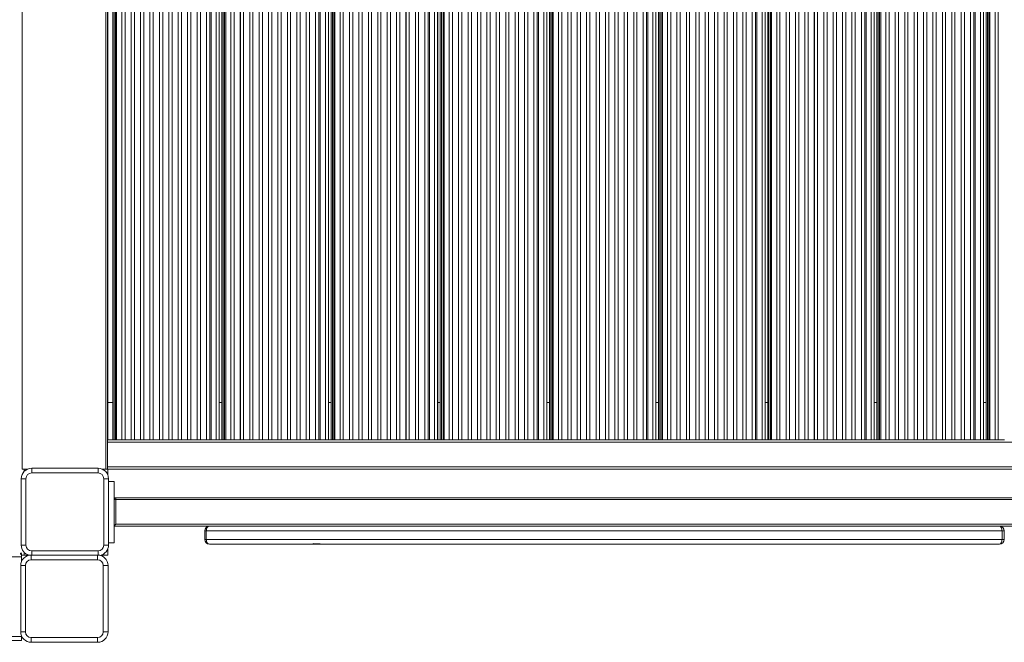
# Model space of a CAD drawing. Units: millimetres. Extents: x -12956 to 31486, y -5661 to 8434.
# Drawn here: x -8938 to -7901, y 1091 to 1747 of the extents above; entities that cross this region are included whole.
import ezdxf

# ---------------------------------------------------------------- set-up
doc = ezdxf.new("R2010")
doc.units = ezdxf.units.MM

msp = doc.modelspace()

# ---------------------------------------------------------------- linework, layer by layer
at = {"color": 7, "linetype": 'Continuous', "lineweight": 15}
for p, q in [((-8935.8, 1273.7), (-8935.8, 2203.6)), ((-8847.8, 1273.7), (-8847.8, 2203.6)), ((-8845.8, 1304.5), (-8845.8, 2172.6)), ((-8845.6, 2172.6), (-8845.6, 1304.6)), ((-8840.3, 2170.1), (-8840.3, 1304.6)), ((-8839, 1304.6), (-8839, 2170.1)), ((-8837.4, 2170.1), (-8837.4, 1304.6)), ((-8836.3, 1304.6), (-8836.3, 2170.1)), ((-8830.8, 2170.1), (-8830.8, 1304.6)), ((-8830.8, 2170.1), (-8830.8, 1304.6)), ((-8827.4, 2170.1), (-8827.4, 1304.6)), ((-8820.9, 2170.1), (-8820.9, 1304.6)), ((-8820.9, 2170.1), (-8820.9, 1304.6)), ((-8817.5, 2170.1), (-8817.5, 1304.6)), ((-8811, 2170.1), (-8811, 1304.6)), ((-8811, 2170.1), (-8811, 1304.6)), ((-8807.6, 2170.1), (-8807.6, 1304.6)), ((-8801.1, 2170.1), (-8801.1, 1304.6)), ((-8801.1, 2170.1), (-8801.1, 1304.6)), ((-8797.6, 2170.1), (-8797.6, 1304.6)), ((-8791.2, 2170.1), (-8791.2, 1304.6)), ((-8791.1, 2170.1), (-8791.1, 1304.6)), ((-8787.7, 2170.1), (-8787.7, 1304.6)), ((-8781.2, 2170.1), (-8781.2, 1304.6)), ((-8781.2, 2170.1), (-8781.2, 1304.6)), ((-8777.8, 2170.1), (-8777.8, 1304.6)), ((-8771.3, 2170.1), (-8771.3, 1304.6)), ((-8771.3, 2170.1), (-8771.3, 1304.6)), ((-8767.9, 2170.1), (-8767.9, 1304.6)), ((-8761.4, 2170.1), (-8761.4, 1304.6)), ((-8761.4, 2170.1), (-8761.4, 1304.6)), ((-8758, 2170.1), (-8758, 1304.6)), ((-8751.5, 2170.1), (-8751.5, 1304.6)), ((-8751.5, 2170.1), (-8751.5, 1304.6)), ((-8748, 2170.1), (-8748, 1304.6)), ((-8741.6, 2170.1), (-8741.6, 1304.6)), ((-8741.5, 2170.1), (-8741.5, 1304.6)), ((-8738.1, 2170.1), (-8738.1, 1304.6)), ((-8736.7, 2170.1), (-8736.7, 1304.6)), ((-8731.2, 2170.1), (-8731.2, 1304.6)), ((-8728, 1304.6), (-8728, 2170.1)), ((-8728, 2170.1), (-8728, 1304.6)), ((-8725.3, 2170.1), (-8725.3, 1304.6)), ((-8725.3, 2170.1), (-8725.3, 1304.6)), ((-8723.9, 1304.6), (-8723.9, 2170.1)), ((-8722.4, 2170.1), (-8722.4, 1304.6)), ((-8721.2, 1304.6), (-8721.2, 2170.1)), ((-8715.8, 2170.1), (-8715.8, 1304.6)), ((-8715.8, 2170.1), (-8715.8, 1304.6)), ((-8712.3, 2170.1), (-8712.3, 1304.6)), ((-8705.9, 2170.1), (-8705.9, 1304.6)), ((-8705.8, 2170.1), (-8705.8, 1304.6)), ((-8702.4, 2170.1), (-8702.4, 1304.6)), ((-8695.9, 2170.1), (-8695.9, 1304.6)), ((-8695.9, 2170.1), (-8695.9, 1304.6)), ((-8692.5, 2170.1), (-8692.5, 1304.6)), ((-8686, 2170.1), (-8686, 1304.6)), ((-8686, 2170.1), (-8686, 1304.6)), ((-8682.6, 2170.1), (-8682.6, 1304.6)), ((-8676.1, 2170.1), (-8676.1, 1304.6)), ((-8676.1, 2170.1), (-8676.1, 1304.6)), ((-8672.6, 2170.1), (-8672.6, 1304.6)), ((-8666.2, 2170.1), (-8666.2, 1304.6)), ((-8666.2, 2170.1), (-8666.2, 1304.6)), ((-8662.7, 2170.1), (-8662.7, 1304.6)), ((-8656.3, 2170.1), (-8656.3, 1304.6)), ((-8656.2, 2170.1), (-8656.2, 1304.6)), ((-8652.8, 2170.1), (-8652.8, 1304.6)), ((-8646.3, 2170.1), (-8646.3, 1304.6)), ((-8646.3, 2170.1), (-8646.3, 1304.6)), ((-8642.9, 2170.1), (-8642.9, 1304.6)), ((-8636.4, 2170.1), (-8636.4, 1304.6)), ((-8636.4, 2170.1), (-8636.4, 1304.6)), ((-8633, 2170.1), (-8633, 1304.6)), ((-8626.5, 2170.1), (-8626.5, 1304.6)), ((-8626.5, 2170.1), (-8626.5, 1304.6)), ((-8623, 2170.1), (-8623, 1304.6)), ((-8621.6, 2170.1), (-8621.6, 1304.6)), ((-8616.1, 2170.1), (-8616.1, 1304.6)), ((-8612.9, 1304.6), (-8612.9, 2170.1)), ((-8612.9, 1304.6), (-8612.9, 2170.1)), ((-8612.9, 2170.1), (-8612.9, 1304.6)), ((-8610.2, 2170.1), (-8610.2, 1304.6)), ((-8610.2, 2170.1), (-8610.2, 1304.6)), ((-8610.2, 2170.1), (-8610.2, 1304.6)), ((-8608.8, 1304.6), (-8608.8, 2170.1)), ((-8607.3, 2170.1), (-8607.3, 1304.6)), ((-8606.1, 1304.6), (-8606.1, 2170.1)), ((-8600.7, 2170.1), (-8600.7, 1304.6)), ((-8600.7, 2170.1), (-8600.7, 1304.6)), ((-8597.3, 2170.1), (-8597.3, 1304.6)), ((-8590.8, 2170.1), (-8590.8, 1304.6)), ((-8590.8, 2170.1), (-8590.8, 1304.6)), ((-8587.3, 2170.1), (-8587.3, 1304.6)), ((-8580.9, 2170.1), (-8580.9, 1304.6)), ((-8580.8, 2170.1), (-8580.8, 1304.6)), ((-8577.4, 2170.1), (-8577.4, 1304.6)), ((-8570.9, 2170.1), (-8570.9, 1304.6)), ((-8570.9, 2170.1), (-8570.9, 1304.6)), ((-8567.5, 2170.1), (-8567.5, 1304.6)), ((-8561, 2170.1), (-8561, 1304.6)), ((-8561, 2170.1), (-8561, 1304.6)), ((-8557.6, 2170.1), (-8557.6, 1304.6)), ((-8551.1, 2170.1), (-8551.1, 1304.6)), ((-8551.1, 2170.1), (-8551.1, 1304.6)), ((-8547.7, 2170.1), (-8547.7, 1304.6)), ((-8541.2, 2170.1), (-8541.2, 1304.6)), ((-8541.2, 2170.1), (-8541.2, 1304.6)), ((-8537.7, 2170.1), (-8537.7, 1304.6)), ((-8531.3, 2170.1), (-8531.3, 1304.6)), ((-8531.2, 2170.1), (-8531.2, 1304.6)), ((-8527.8, 2170.1), (-8527.8, 1304.6)), ((-8521.3, 2170.1), (-8521.3, 1304.6)), ((-8521.3, 2170.1), (-8521.3, 1304.6)), ((-8517.9, 2170.1), (-8517.9, 1304.6)), ((-8511.4, 2170.1), (-8511.4, 1304.6)), ((-8511.4, 2170.1), (-8511.4, 1304.6)), ((-8508, 2170.1), (-8508, 1304.6)), ((-8506.5, 2170.1), (-8506.5, 1304.6)), ((-8501, 2170.1), (-8501, 1304.6)), ((-8497.9, 2170.1), (-8497.9, 1304.6)), ((-8497.8, 1304.6), (-8497.8, 2170.1)), ((-8497.8, 1304.6), (-8497.8, 2170.1)), ((-8497.8, 1304.6), (-8497.8, 2170.1)), ((-8495.1, 2170.1), (-8495.1, 1304.6)), ((-8495.1, 2170.1), (-8495.1, 1304.6)), ((-8495.1, 2170.1), (-8495.1, 1304.6)), ((-8495.1, 2170.1), (-8495.1, 1304.6)), ((-8493.8, 1304.6), (-8493.8, 2170.1)), ((-8492.2, 2170.1), (-8492.2, 1304.6)), ((-8491.1, 1304.6), (-8491.1, 2170.1)), ((-8485.6, 2170.1), (-8485.6, 1304.6)), ((-8485.6, 2170.1), (-8485.6, 1304.6)), ((-8482.2, 2170.1), (-8482.2, 1304.6)), ((-8475.7, 2170.1), (-8475.7, 1304.6)), ((-8475.7, 2170.1), (-8475.7, 1304.6)), ((-8472.3, 2170.1), (-8472.3, 1304.6)), ((-8465.8, 2170.1), (-8465.8, 1304.6)), ((-8465.8, 2170.1), (-8465.8, 1304.6)), ((-8462.3, 2170.1), (-8462.3, 1304.6)), ((-8455.9, 2170.1), (-8455.9, 1304.6)), ((-8455.9, 2170.1), (-8455.9, 1304.6)), ((-8452.4, 2170.1), (-8452.4, 1304.6)), ((-8446, 2170.1), (-8446, 1304.6)), ((-8445.9, 2170.1), (-8445.9, 1304.6)), ((-8442.5, 2170.1), (-8442.5, 1304.6)), ((-8436, 2170.1), (-8436, 1304.6)), ((-8436, 2170.1), (-8436, 1304.6)), ((-8432.6, 2170.1), (-8432.6, 1304.6)), ((-8426.1, 2170.1), (-8426.1, 1304.6)), ((-8426.1, 2170.1), (-8426.1, 1304.6)), ((-8422.7, 2170.1), (-8422.7, 1304.6)), ((-8416.2, 2170.1), (-8416.2, 1304.6)), ((-8416.2, 2170.1), (-8416.2, 1304.6)), ((-8412.8, 2170.1), (-8412.8, 1304.6)), ((-8406.3, 2170.1), (-8406.3, 1304.6)), ((-8406.3, 2170.1), (-8406.3, 1304.6)), ((-8402.8, 2170.1), (-8402.8, 1304.6)), ((-8396.4, 2170.1), (-8396.4, 1304.6)), ((-8396.3, 2170.1), (-8396.3, 1304.6)), ((-8392.9, 2170.1), (-8392.9, 1304.6)), ((-8391.5, 2170.1), (-8391.5, 1304.6)), ((-8386, 2170.1), (-8386, 1304.6)), ((-8382.8, 1304.6), (-8382.8, 2170.1)), ((-8382.8, 1304.6), (-8382.8, 2170.1)), ((-8382.8, 1304.6), (-8382.8, 2170.1)), ((-8382.8, 1304.6), (-8382.8, 2170.1)), ((-8382.8, 2170.1), (-8382.8, 1304.6)), ((-8380.1, 2170.1), (-8380.1, 1304.6)), ((-8380.1, 2170.1), (-8380.1, 1304.6)), ((-8380.1, 2170.1), (-8380.1, 1304.6)), ((-8380.1, 2170.1), (-8380.1, 1304.6)), ((-8380.1, 2170.1), (-8380.1, 1304.6)), ((-8378.7, 1304.6), (-8378.7, 2170.1)), ((-8377.2, 2170.1), (-8377.2, 1304.6)), ((-8376, 1304.6), (-8376, 2170.1)), ((-8370.6, 2170.1), (-8370.6, 1304.6)), ((-8370.6, 2170.1), (-8370.6, 1304.6)), ((-8367.1, 2170.1), (-8367.1, 1304.6)), ((-8360.6, 2170.1), (-8360.6, 1304.6)), ((-8360.6, 2170.1), (-8360.6, 1304.6)), ((-8357.2, 2170.1), (-8357.2, 1304.6)), ((-8350.7, 2170.1), (-8350.7, 1304.6)), ((-8350.7, 2170.1), (-8350.7, 1304.6)), ((-8347.3, 2170.1), (-8347.3, 1304.6)), ((-8340.8, 2170.1), (-8340.8, 1304.6)), ((-8340.8, 2170.1), (-8340.8, 1304.6)), ((-8337.4, 2170.1), (-8337.4, 1304.6)), ((-8330.9, 2170.1), (-8330.9, 1304.6)), ((-8330.9, 2170.1), (-8330.9, 1304.6)), ((-8327.4, 2170.1), (-8327.4, 1304.6)), ((-8321, 2170.1), (-8321, 1304.6)), ((-8321, 2170.1), (-8321, 1304.6)), ((-8317.5, 2170.1), (-8317.5, 1304.6)), ((-8311, 2170.1), (-8311, 1304.6)), ((-8311, 2170.1), (-8311, 1304.6)), ((-8307.6, 2170.1), (-8307.6, 1304.6)), ((-8301.1, 2170.1), (-8301.1, 1304.6)), ((-8301.1, 2170.1), (-8301.1, 1304.6)), ((-8297.7, 2170.1), (-8297.7, 1304.6)), ((-8291.2, 2170.1), (-8291.2, 1304.6)), ((-8291.2, 2170.1), (-8291.2, 1304.6)), ((-8287.8, 2170.1), (-8287.8, 1304.6)), ((-8281.3, 2170.1), (-8281.3, 1304.6)), ((-8281.3, 2170.1), (-8281.3, 1304.6)), ((-8277.8, 2170.1), (-8277.8, 1304.6)), ((-8276.4, 2170.1), (-8276.4, 1304.6)), ((-8270.9, 2170.1), (-8270.9, 1304.6)), ((-8267.7, 1304.6), (-8267.7, 2170.1)), ((-8267.7, 1304.6), (-8267.7, 2170.1)), ((-8267.7, 1304.6), (-8267.7, 2170.1)), ((-8267.7, 1304.6), (-8267.7, 2170.1)), ((-8267.7, 1304.6), (-8267.7, 2170.1)), ((-8267.7, 2170.1), (-8267.7, 1304.6)), ((-8265, 2170.1), (-8265, 1304.6)), ((-8265, 2170.1), (-8265, 1304.6)), ((-8265, 2170.1), (-8265, 1304.6)), ((-8265, 2170.1), (-8265, 1304.6)), ((-8265, 2170.1), (-8265, 1304.6)), ((-8265, 2170.1), (-8265, 1304.6)), ((-8263.6, 1304.6), (-8263.6, 2170.1)), ((-8262.1, 2170.1), (-8262.1, 1304.6)), ((-8260.9, 1304.6), (-8260.9, 2170.1)), ((-8255.5, 2170.1), (-8255.5, 1304.6)), ((-8255.5, 2170.1), (-8255.5, 1304.6)), ((-8252.1, 2170.1), (-8252.1, 1304.6)), ((-8245.6, 2170.1), (-8245.6, 1304.6)), ((-8245.6, 2170.1), (-8245.6, 1304.6)), ((-8242.1, 2170.1), (-8242.1, 1304.6)), ((-8235.7, 2170.1), (-8235.7, 1304.6)), ((-8235.6, 2170.1), (-8235.6, 1304.6)), ((-8232.2, 2170.1), (-8232.2, 1304.6)), ((-8225.7, 2170.1), (-8225.7, 1304.6)), ((-8225.7, 2170.1), (-8225.7, 1304.6)), ((-8222.3, 2170.1), (-8222.3, 1304.6)), ((-8215.8, 2170.1), (-8215.8, 1304.6)), ((-8215.8, 2170.1), (-8215.8, 1304.6)), ((-8212.4, 2170.1), (-8212.4, 1304.6)), ((-8205.9, 2170.1), (-8205.9, 1304.6)), ((-8205.9, 2170.1), (-8205.9, 1304.6)), ((-8202.5, 2170.1), (-8202.5, 1304.6)), ((-8196, 2170.1), (-8196, 1304.6)), ((-8196, 2170.1), (-8196, 1304.6)), ((-8192.5, 2170.1), (-8192.5, 1304.6)), ((-8186.1, 2170.1), (-8186.1, 1304.6)), ((-8186, 2170.1), (-8186, 1304.6)), ((-8182.6, 2170.1), (-8182.6, 1304.6)), ((-8176.1, 2170.1), (-8176.1, 1304.6)), ((-8176.1, 2170.1), (-8176.1, 1304.6)), ((-8172.7, 2170.1), (-8172.7, 1304.6)), ((-8166.2, 2170.1), (-8166.2, 1304.6)), ((-8166.2, 2170.1), (-8166.2, 1304.6)), ((-8162.8, 2170.1), (-8162.8, 1304.6)), ((-8161.3, 2170.1), (-8161.3, 1304.6)), ((-8155.8, 2170.1), (-8155.8, 1304.6)), ((-8152.7, 2170.1), (-8152.7, 1304.6)), ((-8152.6, 1304.6), (-8152.6, 2170.1)), ((-8152.6, 1304.6), (-8152.6, 2170.1)), ((-8152.6, 1304.6), (-8152.6, 2170.1)), ((-8152.6, 1304.6), (-8152.6, 2170.1)), ((-8152.6, 1304.6), (-8152.6, 2170.1)), ((-8152.6, 1304.6), (-8152.6, 2170.1)), ((-8149.9, 2170.1), (-8149.9, 1304.6)), ((-8149.9, 2170.1), (-8149.9, 1304.6)), ((-8149.9, 2170.1), (-8149.9, 1304.6)), ((-8149.9, 2170.1), (-8149.9, 1304.6)), ((-8149.9, 2170.1), (-8149.9, 1304.6)), ((-8149.9, 2170.1), (-8149.9, 1304.6)), ((-8149.9, 2170.1), (-8149.9, 1304.6)), ((-8148.6, 1304.6), (-8148.6, 2170.1)), ((-8147, 2170.1), (-8147, 1304.6)), ((-8145.9, 1304.6), (-8145.9, 2170.1)), ((-8140.4, 2170.1), (-8140.4, 1304.6)), ((-8140.4, 2170.1), (-8140.4, 1304.6)), ((-8137, 2170.1), (-8137, 1304.6)), ((-8130.5, 2170.1), (-8130.5, 1304.6)), ((-8130.5, 2170.1), (-8130.5, 1304.6)), ((-8127.1, 2170.1), (-8127.1, 1304.6)), ((-8120.6, 2170.1), (-8120.6, 1304.6)), ((-8120.6, 2170.1), (-8120.6, 1304.6)), ((-8117.1, 2170.1), (-8117.1, 1304.6)), ((-8110.7, 2170.1), (-8110.7, 1304.6)), ((-8110.7, 2170.1), (-8110.7, 1304.6)), ((-8107.2, 2170.1), (-8107.2, 1304.6)), ((-8100.8, 2170.1), (-8100.8, 1304.6)), ((-8100.7, 2170.1), (-8100.7, 1304.6)), ((-8097.3, 2170.1), (-8097.3, 1304.6)), ((-8090.8, 2170.1), (-8090.8, 1304.6)), ((-8090.8, 2170.1), (-8090.8, 1304.6)), ((-8087.4, 2170.1), (-8087.4, 1304.6)), ((-8080.9, 2170.1), (-8080.9, 1304.6)), ((-8080.9, 2170.1), (-8080.9, 1304.6)), ((-8077.5, 2170.1), (-8077.5, 1304.6)), ((-8071, 2170.1), (-8071, 1304.6)), ((-8071, 2170.1), (-8071, 1304.6)), ((-8067.5, 2170.1), (-8067.5, 1304.6)), ((-8061.1, 2170.1), (-8061.1, 1304.6)), ((-8061.1, 2170.1), (-8061.1, 1304.6)), ((-8057.6, 2170.1), (-8057.6, 1304.6)), ((-8051.2, 2170.1), (-8051.2, 1304.6)), ((-8051.1, 2170.1), (-8051.1, 1304.6)), ((-8047.7, 2170.1), (-8047.7, 1304.6)), ((-8046.3, 2170.1), (-8046.3, 1304.6)), ((-8040.8, 2170.1), (-8040.8, 1304.6)), ((-8037.6, 1304.6), (-8037.6, 2170.1)), ((-8037.6, 1304.6), (-8037.6, 2170.1)), ((-8037.6, 1304.6), (-8037.6, 2170.1)), ((-8037.6, 1304.6), (-8037.6, 2170.1)), ((-8037.6, 1304.6), (-8037.6, 2170.1)), ((-8037.6, 1304.6), (-8037.6, 2170.1)), ((-8037.6, 1304.6), (-8037.6, 2170.1)), ((-8037.6, 2170.1), (-8037.6, 1304.6)), ((-8034.9, 2170.1), (-8034.9, 1304.6)), ((-8034.9, 2170.1), (-8034.9, 1304.6)), ((-8034.9, 2170.1), (-8034.9, 1304.6)), ((-8034.9, 2170.1), (-8034.9, 1304.6)), ((-8034.9, 2170.1), (-8034.9, 1304.6)), ((-8034.9, 2170.1), (-8034.9, 1304.6)), ((-8034.9, 2170.1), (-8034.9, 1304.6)), ((-8034.9, 2170.1), (-8034.9, 1304.6)), ((-8033.5, 1304.6), (-8033.5, 2170.1)), ((-8032, 2170.1), (-8032, 1304.6)), ((-8030.8, 1304.6), (-8030.8, 2170.1)), ((-8025.4, 2170.1), (-8025.4, 1304.6)), ((-8025.3, 2170.1), (-8025.3, 1304.6)), ((-8021.9, 2170.1), (-8021.9, 1304.6)), ((-8015.4, 2170.1), (-8015.4, 1304.6)), ((-8015.4, 2170.1), (-8015.4, 1304.6)), ((-8012, 2170.1), (-8012, 1304.6)), ((-8005.5, 2170.1), (-8005.5, 1304.6)), ((-8005.5, 2170.1), (-8005.5, 1304.6)), ((-8002.1, 2170.1), (-8002.1, 1304.6)), ((-7995.6, 2170.1), (-7995.6, 1304.6)), ((-7995.6, 2170.1), (-7995.6, 1304.6)), ((-7992.2, 2170.1), (-7992.2, 1304.6)), ((-7985.7, 2170.1), (-7985.7, 1304.6)), ((-7985.7, 2170.1), (-7985.7, 1304.6)), ((-7982.2, 2170.1), (-7982.2, 1304.6)), ((-7975.8, 2170.1), (-7975.8, 1304.6)), ((-7975.7, 2170.1), (-7975.7, 1304.6)), ((-7972.3, 2170.1), (-7972.3, 1304.6)), ((-7965.8, 2170.1), (-7965.8, 1304.6)), ((-7965.8, 2170.1), (-7965.8, 1304.6)), ((-7962.4, 2170.1), (-7962.4, 1304.6)), ((-7955.9, 2170.1), (-7955.9, 1304.6)), ((-7955.9, 2170.1), (-7955.9, 1304.6)), ((-7952.5, 2170.1), (-7952.5, 1304.6)), ((-7946, 2170.1), (-7946, 1304.6)), ((-7946, 2170.1), (-7946, 1304.6)), ((-7942.6, 2170.1), (-7942.6, 1304.6)), ((-7936.1, 2170.1), (-7936.1, 1304.6)), ((-7936.1, 2170.1), (-7936.1, 1304.6)), ((-7932.6, 2170.1), (-7932.6, 1304.6)), ((-7931.2, 2170.1), (-7931.2, 1304.6)), ((-7925.7, 2170.1), (-7925.7, 1304.6)), ((-7922.5, 1304.6), (-7922.5, 2170.1)), ((-7922.5, 1304.6), (-7922.5, 2170.1)), ((-7922.5, 1304.6), (-7922.5, 2170.1)), ((-7922.5, 1304.6), (-7922.5, 2170.1)), ((-7922.5, 1304.6), (-7922.5, 2170.1)), ((-7922.5, 1304.6), (-7922.5, 2170.1)), ((-7922.5, 1304.6), (-7922.5, 2170.1)), ((-7922.5, 1304.6), (-7922.5, 2170.1)), ((-7922.5, 2170.1), (-7922.5, 1304.6)), ((-7919.8, 2170.1), (-7919.8, 1304.6)), ((-7919.8, 2170.1), (-7919.8, 1304.6)), ((-7919.8, 2170.1), (-7919.8, 1304.6)), ((-7919.8, 2170.1), (-7919.8, 1304.6)), ((-7919.8, 2170.1), (-7919.8, 1304.6)), ((-7919.8, 2170.1), (-7919.8, 1304.6)), ((-7919.8, 2170.1), (-7919.8, 1304.6)), ((-7919.8, 2170.1), (-7919.8, 1304.6)), ((-7919.8, 2170.1), (-7919.8, 1304.6)), ((-7918.4, 1304.6), (-7918.4, 2170.1)), ((-7916.9, 2170.1), (-7916.9, 1304.6)), ((-7915.7, 1304.6), (-7915.7, 2170.1)), ((-7910.3, 2170.1), (-7910.3, 1304.6)), ((-7910.3, 2170.1), (-7910.3, 1304.6)), ((-7906.9, 2170.1), (-7906.9, 1304.6)), ((-8845.6, 1344.1), (-8840.3, 1344.1)), ((-8728, 1344.1), (-8725.3, 1344.1)), ((-8612.9, 1344.1), (-8610.2, 1344.1)), ((-8497.8, 1344.1), (-8495.1, 1344.1)), ((-8382.8, 1344.1), (-8380.1, 1344.1)), ((-8267.7, 1344.1), (-8265, 1344.1)), ((-8152.6, 1344.1), (-8149.9, 1344.1)), ((-8037.6, 1344.1), (-8034.9, 1344.1)), ((-7922.5, 1344.1), (-7919.8, 1344.1)), ((-8845.8, 1304.6), (-8839.9, 1304.6)), ((-8845.8, 1304.5), (-8845.8, 1302.1)), ((-8845.8, 1302.1), (-8845.8, 1276.1)), ((-8839, 1304.6), (-8839.9, 1304.6)), ((-8837.4, 1304.6), (-8839, 1304.6)), ((-8836.3, 1304.6), (-8837.4, 1304.6)), ((-8830.8, 1304.6), (-8836.3, 1304.6)), ((-8827.4, 1304.6), (-8830.8, 1304.6)), ((-8830.8, 1304.6), (-8830.8, 1304.6)), ((-8820.9, 1304.6), (-8827.4, 1304.6)), ((-8817.5, 1304.6), (-8820.9, 1304.6)), ((-8820.9, 1304.6), (-8820.9, 1304.6)), ((-8811, 1304.6), (-8817.5, 1304.6)), ((-8807.6, 1304.6), (-8811, 1304.6)), ((-8811, 1304.6), (-8811, 1304.6)), ((-8801.1, 1304.6), (-8807.6, 1304.6)), ((-8797.6, 1304.6), (-8801.1, 1304.6)), ((-8801.1, 1304.6), (-8801.1, 1304.6)), ((-8791.2, 1304.6), (-8797.6, 1304.6)), ((-8791.1, 1304.6), (-8791.2, 1304.6)), ((-8787.7, 1304.6), (-8791.1, 1304.6)), ((-8781.2, 1304.6), (-8787.7, 1304.6)), ((-8777.8, 1304.6), (-8781.2, 1304.6)), ((-8781.2, 1304.6), (-8781.2, 1304.6)), ((-8771.3, 1304.6), (-8777.8, 1304.6)), ((-8767.9, 1304.6), (-8771.3, 1304.6)), ((-8771.3, 1304.6), (-8771.3, 1304.6)), ((-8761.4, 1304.6), (-8767.9, 1304.6)), ((-8758, 1304.6), (-8761.4, 1304.6)), ((-8761.4, 1304.6), (-8761.4, 1304.6)), ((-8751.5, 1304.6), (-8758, 1304.6)), ((-8748, 1304.6), (-8751.5, 1304.6)), ((-8751.5, 1304.6), (-8751.5, 1304.6)), ((-8741.6, 1304.6), (-8748, 1304.6)), ((-8741.5, 1304.6), (-8741.6, 1304.6)), ((-8738.1, 1304.6), (-8741.5, 1304.6)), ((-8736.7, 1304.6), (-8738.1, 1304.6)), ((-8732.2, 1304.6), (-8736.7, 1304.6)), ((-8732.2, 1304.6), (-8724.9, 1304.6)), ((-8723.9, 1304.6), (-8724.9, 1304.6)), ((-8722.4, 1304.6), (-8723.9, 1304.6)), ((-8721.2, 1304.6), (-8722.4, 1304.6)), ((-8715.8, 1304.6), (-8721.2, 1304.6)), ((-8712.3, 1304.6), (-8715.8, 1304.6)), ((-8715.8, 1304.6), (-8715.8, 1304.6)), ((-8705.9, 1304.6), (-8712.3, 1304.6)), ((-8705.8, 1304.6), (-8705.9, 1304.6)), ((-8702.4, 1304.6), (-8705.8, 1304.6)), ((-8695.9, 1304.6), (-8702.4, 1304.6)), ((-8692.5, 1304.6), (-8695.9, 1304.6)), ((-8695.9, 1304.6), (-8695.9, 1304.6)), ((-8686, 1304.6), (-8692.5, 1304.6)), ((-8682.6, 1304.6), (-8686, 1304.6)), ((-8686, 1304.6), (-8686, 1304.6)), ((-8676.1, 1304.6), (-8682.6, 1304.6)), ((-8672.6, 1304.6), (-8676.1, 1304.6)), ((-8676.1, 1304.6), (-8676.1, 1304.6)), ((-8666.2, 1304.6), (-8672.6, 1304.6)), ((-8662.7, 1304.6), (-8666.2, 1304.6)), ((-8666.2, 1304.6), (-8666.2, 1304.6)), ((-8656.3, 1304.6), (-8662.7, 1304.6)), ((-8656.2, 1304.6), (-8656.3, 1304.6)), ((-8652.8, 1304.6), (-8656.2, 1304.6)), ((-8646.3, 1304.6), (-8652.8, 1304.6)), ((-8642.9, 1304.6), (-8646.3, 1304.6)), ((-8646.3, 1304.6), (-8646.3, 1304.6)), ((-8636.4, 1304.6), (-8642.9, 1304.6)), ((-8633, 1304.6), (-8636.4, 1304.6)), ((-8636.4, 1304.6), (-8636.4, 1304.6)), ((-8626.5, 1304.6), (-8633, 1304.6)), ((-8623, 1304.6), (-8626.5, 1304.6)), ((-8626.5, 1304.6), (-8626.5, 1304.6)), ((-8621.6, 1304.6), (-8623, 1304.6)), ((-8617.1, 1304.6), (-8621.6, 1304.6)), ((-8617.1, 1304.6), (-8609.8, 1304.6)), ((-8608.8, 1304.6), (-8609.8, 1304.6)), ((-8607.3, 1304.6), (-8608.8, 1304.6)), ((-8606.1, 1304.6), (-8607.3, 1304.6)), ((-8600.7, 1304.6), (-8606.1, 1304.6)), ((-8597.3, 1304.6), (-8600.7, 1304.6)), ((-8600.7, 1304.6), (-8600.7, 1304.6)), ((-8590.8, 1304.6), (-8597.3, 1304.6)), ((-8587.3, 1304.6), (-8590.8, 1304.6)), ((-8590.8, 1304.6), (-8590.8, 1304.6)), ((-8580.9, 1304.6), (-8587.3, 1304.6)), ((-8580.8, 1304.6), (-8580.9, 1304.6)), ((-8577.4, 1304.6), (-8580.8, 1304.6)), ((-8570.9, 1304.6), (-8577.4, 1304.6)), ((-8567.5, 1304.6), (-8570.9, 1304.6)), ((-8570.9, 1304.6), (-8570.9, 1304.6)), ((-8561, 1304.6), (-8567.5, 1304.6)), ((-8557.6, 1304.6), (-8561, 1304.6)), ((-8561, 1304.6), (-8561, 1304.6)), ((-8551.1, 1304.6), (-8557.6, 1304.6)), ((-8547.7, 1304.6), (-8551.1, 1304.6)), ((-8551.1, 1304.6), (-8551.1, 1304.6)), ((-8541.2, 1304.6), (-8547.7, 1304.6)), ((-8537.7, 1304.6), (-8541.2, 1304.6)), ((-8541.2, 1304.6), (-8541.2, 1304.6)), ((-8531.3, 1304.6), (-8537.7, 1304.6)), ((-8531.2, 1304.6), (-8531.3, 1304.6)), ((-8527.8, 1304.6), (-8531.2, 1304.6)), ((-8521.3, 1304.6), (-8527.8, 1304.6)), ((-8517.9, 1304.6), (-8521.3, 1304.6)), ((-8521.3, 1304.6), (-8521.3, 1304.6)), ((-8511.4, 1304.6), (-8517.9, 1304.6)), ((-8508, 1304.6), (-8511.4, 1304.6)), ((-8511.4, 1304.6), (-8511.4, 1304.6)), ((-8506.5, 1304.6), (-8508, 1304.6)), ((-8502, 1304.6), (-8506.5, 1304.6)), ((-8502, 1304.6), (-8494.7, 1304.6)), ((-8493.8, 1304.6), (-8494.7, 1304.6)), ((-8492.2, 1304.6), (-8493.8, 1304.6)), ((-8491.1, 1304.6), (-8492.2, 1304.6)), ((-8485.6, 1304.6), (-8491.1, 1304.6)), ((-8482.2, 1304.6), (-8485.6, 1304.6)), ((-8485.6, 1304.6), (-8485.6, 1304.6)), ((-8475.7, 1304.6), (-8482.2, 1304.6)), ((-8472.3, 1304.6), (-8475.7, 1304.6)), ((-8475.7, 1304.6), (-8475.7, 1304.6)), ((-8465.8, 1304.6), (-8472.3, 1304.6)), ((-8462.3, 1304.6), (-8465.8, 1304.6)), ((-8465.8, 1304.6), (-8465.8, 1304.6)), ((-8455.9, 1304.6), (-8462.3, 1304.6)), ((-8452.4, 1304.6), (-8455.9, 1304.6)), ((-8455.9, 1304.6), (-8455.9, 1304.6)), ((-8446, 1304.6), (-8452.4, 1304.6)), ((-8445.9, 1304.6), (-8446, 1304.6)), ((-8442.5, 1304.6), (-8445.9, 1304.6)), ((-8436, 1304.6), (-8442.5, 1304.6)), ((-8432.6, 1304.6), (-8436, 1304.6)), ((-8436, 1304.6), (-8436, 1304.6)), ((-8426.1, 1304.6), (-8432.6, 1304.6)), ((-8422.7, 1304.6), (-8426.1, 1304.6)), ((-8426.1, 1304.6), (-8426.1, 1304.6)), ((-8416.2, 1304.6), (-8422.7, 1304.6)), ((-8412.8, 1304.6), (-8416.2, 1304.6)), ((-8416.2, 1304.6), (-8416.2, 1304.6)), ((-8406.3, 1304.6), (-8412.8, 1304.6)), ((-8402.8, 1304.6), (-8406.3, 1304.6)), ((-8406.3, 1304.6), (-8406.3, 1304.6)), ((-8396.4, 1304.6), (-8402.8, 1304.6)), ((-8396.3, 1304.6), (-8396.4, 1304.6)), ((-8392.9, 1304.6), (-8396.3, 1304.6)), ((-8391.5, 1304.6), (-8392.9, 1304.6)), ((-8387, 1304.6), (-8391.5, 1304.6)), ((-8387, 1304.6), (-8379.7, 1304.6)), ((-8378.7, 1304.6), (-8379.7, 1304.6)), ((-8377.2, 1304.6), (-8378.7, 1304.6)), ((-8376, 1304.6), (-8377.2, 1304.6)), ((-8370.6, 1304.6), (-8376, 1304.6)), ((-8367.1, 1304.6), (-8370.6, 1304.6)), ((-8370.6, 1304.6), (-8370.6, 1304.6)), ((-8360.6, 1304.6), (-8367.1, 1304.6)), ((-8357.2, 1304.6), (-8360.6, 1304.6)), ((-8360.6, 1304.6), (-8360.6, 1304.6)), ((-8350.7, 1304.6), (-8357.2, 1304.6)), ((-8347.3, 1304.6), (-8350.7, 1304.6)), ((-8350.7, 1304.6), (-8350.7, 1304.6)), ((-8340.8, 1304.6), (-8347.3, 1304.6)), ((-8337.4, 1304.6), (-8340.8, 1304.6)), ((-8340.8, 1304.6), (-8340.8, 1304.6)), ((-8330.9, 1304.6), (-8337.4, 1304.6)), ((-8327.4, 1304.6), (-8330.9, 1304.6)), ((-8330.9, 1304.6), (-8330.9, 1304.6)), ((-8321, 1304.6), (-8327.4, 1304.6)), ((-8317.5, 1304.6), (-8321, 1304.6)), ((-8321, 1304.6), (-8321, 1304.6)), ((-8311, 1304.6), (-8317.5, 1304.6)), ((-8307.6, 1304.6), (-8311, 1304.6)), ((-8311, 1304.6), (-8311, 1304.6)), ((-8301.1, 1304.6), (-8307.6, 1304.6)), ((-8297.7, 1304.6), (-8301.1, 1304.6)), ((-8301.1, 1304.6), (-8301.1, 1304.6)), ((-8291.2, 1304.6), (-8297.7, 1304.6)), ((-8287.8, 1304.6), (-8291.2, 1304.6)), ((-8291.2, 1304.6), (-8291.2, 1304.6)), ((-8281.3, 1304.6), (-8287.8, 1304.6)), ((-8277.8, 1304.6), (-8281.3, 1304.6)), ((-8281.3, 1304.6), (-8281.3, 1304.6)), ((-8276.4, 1304.6), (-8277.8, 1304.6)), ((-8271.9, 1304.6), (-8276.4, 1304.6)), ((-8271.9, 1304.6), (-8264.6, 1304.6)), ((-8263.6, 1304.6), (-8264.6, 1304.6)), ((-8262.1, 1304.6), (-8263.6, 1304.6)), ((-8260.9, 1304.6), (-8262.1, 1304.6)), ((-8255.5, 1304.6), (-8260.9, 1304.6)), ((-8252.1, 1304.6), (-8255.5, 1304.6)), ((-8255.5, 1304.6), (-8255.5, 1304.6)), ((-8245.6, 1304.6), (-8252.1, 1304.6)), ((-8242.1, 1304.6), (-8245.6, 1304.6)), ((-8245.6, 1304.6), (-8245.6, 1304.6)), ((-8235.7, 1304.6), (-8242.1, 1304.6)), ((-8235.6, 1304.6), (-8235.7, 1304.6)), ((-8232.2, 1304.6), (-8235.6, 1304.6)), ((-8225.7, 1304.6), (-8232.2, 1304.6)), ((-8222.3, 1304.6), (-8225.7, 1304.6)), ((-8225.7, 1304.6), (-8225.7, 1304.6)), ((-8215.8, 1304.6), (-8222.3, 1304.6)), ((-8212.4, 1304.6), (-8215.8, 1304.6)), ((-8215.8, 1304.6), (-8215.8, 1304.6)), ((-8205.9, 1304.6), (-8212.4, 1304.6)), ((-8202.5, 1304.6), (-8205.9, 1304.6)), ((-8205.9, 1304.6), (-8205.9, 1304.6)), ((-8196, 1304.6), (-8202.5, 1304.6)), ((-8192.5, 1304.6), (-8196, 1304.6)), ((-8196, 1304.6), (-8196, 1304.6)), ((-8186.1, 1304.6), (-8192.5, 1304.6)), ((-8186, 1304.6), (-8186.1, 1304.6)), ((-8182.6, 1304.6), (-8186, 1304.6)), ((-8176.1, 1304.6), (-8182.6, 1304.6)), ((-8172.7, 1304.6), (-8176.1, 1304.6)), ((-8176.1, 1304.6), (-8176.1, 1304.6)), ((-8166.2, 1304.6), (-8172.7, 1304.6)), ((-8162.8, 1304.6), (-8166.2, 1304.6)), ((-8166.2, 1304.6), (-8166.2, 1304.6)), ((-8161.3, 1304.6), (-8162.8, 1304.6)), ((-8156.8, 1304.6), (-8161.3, 1304.6)), ((-8156.8, 1304.6), (-8149.5, 1304.6)), ((-8148.6, 1304.6), (-8149.5, 1304.6)), ((-8147, 1304.6), (-8148.6, 1304.6)), ((-8145.9, 1304.6), (-8147, 1304.6)), ((-8140.4, 1304.6), (-8145.9, 1304.6)), ((-8137, 1304.6), (-8140.4, 1304.6)), ((-8140.4, 1304.6), (-8140.4, 1304.6)), ((-8130.5, 1304.6), (-8137, 1304.6)), ((-8127.1, 1304.6), (-8130.5, 1304.6)), ((-8130.5, 1304.6), (-8130.5, 1304.6)), ((-8120.6, 1304.6), (-8127.1, 1304.6)), ((-8117.1, 1304.6), (-8120.6, 1304.6)), ((-8120.6, 1304.6), (-8120.6, 1304.6)), ((-8110.7, 1304.6), (-8117.1, 1304.6)), ((-8107.2, 1304.6), (-8110.7, 1304.6)), ((-8110.7, 1304.6), (-8110.7, 1304.6)), ((-8100.8, 1304.6), (-8107.2, 1304.6)), ((-8100.7, 1304.6), (-8100.8, 1304.6)), ((-8097.3, 1304.6), (-8100.7, 1304.6)), ((-8090.8, 1304.6), (-8097.3, 1304.6)), ((-8087.4, 1304.6), (-8090.8, 1304.6)), ((-8090.8, 1304.6), (-8090.8, 1304.6)), ((-8080.9, 1304.6), (-8087.4, 1304.6)), ((-8077.5, 1304.6), (-8080.9, 1304.6)), ((-8080.9, 1304.6), (-8080.9, 1304.6)), ((-8071, 1304.6), (-8077.5, 1304.6)), ((-8067.5, 1304.6), (-8071, 1304.6)), ((-8071, 1304.6), (-8071, 1304.6)), ((-8061.1, 1304.6), (-8067.5, 1304.6)), ((-8057.6, 1304.6), (-8061.1, 1304.6)), ((-8061.1, 1304.6), (-8061.1, 1304.6)), ((-8051.2, 1304.6), (-8057.6, 1304.6)), ((-8051.1, 1304.6), (-8051.2, 1304.6)), ((-8047.7, 1304.6), (-8051.1, 1304.6)), ((-8046.3, 1304.6), (-8047.7, 1304.6)), ((-8041.8, 1304.6), (-8046.3, 1304.6)), ((-8041.8, 1304.6), (-8034.5, 1304.6)), ((-8033.5, 1304.6), (-8034.5, 1304.6)), ((-8032, 1304.6), (-8033.5, 1304.6)), ((-8030.8, 1304.6), (-8032, 1304.6)), ((-8025.4, 1304.6), (-8030.8, 1304.6)), ((-8025.3, 1304.6), (-8025.4, 1304.6)), ((-8021.9, 1304.6), (-8025.3, 1304.6)), ((-8015.4, 1304.6), (-8021.9, 1304.6)), ((-8012, 1304.6), (-8015.4, 1304.6)), ((-8015.4, 1304.6), (-8015.4, 1304.6)), ((-8005.5, 1304.6), (-8012, 1304.6)), ((-8002.1, 1304.6), (-8005.5, 1304.6)), ((-8005.5, 1304.6), (-8005.5, 1304.6)), ((-7995.6, 1304.6), (-8002.1, 1304.6)), ((-7992.2, 1304.6), (-7995.6, 1304.6)), ((-7995.6, 1304.6), (-7995.6, 1304.6)), ((-7985.7, 1304.6), (-7992.2, 1304.6)), ((-7982.2, 1304.6), (-7985.7, 1304.6)), ((-7985.7, 1304.6), (-7985.7, 1304.6)), ((-7975.8, 1304.6), (-7982.2, 1304.6)), ((-7975.7, 1304.6), (-7975.8, 1304.6)), ((-7972.3, 1304.6), (-7975.7, 1304.6)), ((-7965.8, 1304.6), (-7972.3, 1304.6)), ((-7962.4, 1304.6), (-7965.8, 1304.6)), ((-7965.8, 1304.6), (-7965.8, 1304.6)), ((-7955.9, 1304.6), (-7962.4, 1304.6)), ((-7952.5, 1304.6), (-7955.9, 1304.6)), ((-7955.9, 1304.6), (-7955.9, 1304.6)), ((-7946, 1304.6), (-7952.5, 1304.6)), ((-7942.6, 1304.6), (-7946, 1304.6)), ((-7946, 1304.6), (-7946, 1304.6)), ((-7936.1, 1304.6), (-7942.6, 1304.6)), ((-7932.6, 1304.6), (-7936.1, 1304.6)), ((-7936.1, 1304.6), (-7936.1, 1304.6)), ((-7931.2, 1304.6), (-7932.6, 1304.6)), ((-7926.7, 1304.6), (-7931.2, 1304.6)), ((-7926.7, 1304.6), (-7919.4, 1304.6)), ((-7918.4, 1304.6), (-7919.4, 1304.6)), ((-7916.9, 1304.6), (-7918.4, 1304.6)), ((-7915.7, 1304.6), (-7916.9, 1304.6)), ((-7910.3, 1304.6), (-7915.7, 1304.6)), ((-7906.9, 1304.6), (-7910.3, 1304.6)), ((-7910.3, 1304.6), (-7910.3, 1304.6)), ((-7900.4, 1304.6), (-7906.9, 1304.6)), ((-8930.4, 1273.7), (-8935.8, 1273.7)), ((-8925.8, 1274.7), (-8925.8, 1269.7)), ((-8925.8, 1274.7), (-8855.8, 1274.7)), ((-8855.8, 1269.7), (-8925.8, 1269.7)), ((-8855.8, 1269.7), (-8855.8, 1274.7)), ((-8847.8, 1273.7), (-8851.2, 1273.7)), ((-8845.8, 1273.7), (-8847.8, 1273.7)), ((-8845.8, 1276.1), (-8845.8, 1273.6)), ((-8845.8, 1273.6), (-6999.7, 1273.6)), ((-8845.6, 1273.6), (-8845.6, 1267.9)), ((-8936.8, 1193.7), (-8936.8, 1263.7)), ((-8936.8, 1263.7), (-8931.8, 1263.7)), ((-8931.8, 1263.7), (-8931.8, 1193.7)), ((-8849.8, 1193.7), (-8849.8, 1263.7)), ((-8849.8, 1263.7), (-8844.8, 1263.7)), ((-8844.8, 1263.7), (-8844.8, 1193.7)), ((-8838.9, 1260.9), (-8844.8, 1260.9)), ((-8838.9, 1228.9), (-8838.9, 1260.9)), ((-8836.9, 1243.7), (-8838.9, 1243.7)), ((-8838.9, 1241.7), (-8837.1, 1241.7)), ((-8837.1, 1215.7), (-8837.1, 1241.7)), ((-6999.7, 1243.7), (-8836.9, 1243.7)), ((-8838.9, 1196), (-8838.9, 1228.9)), ((-8838.9, 1213.7), (-8738.4, 1213.7)), ((-8743.4, 1208.7), (-8741.7, 1208.7)), ((-8743.4, 1199.7), (-8743.4, 1208.7)), ((-8741.7, 1208.7), (-7902.9, 1208.7)), ((-8741.7, 1199.7), (-8741.7, 1208.7)), ((-7905.7, 1213.7), (-8738.4, 1213.7)), ((-7905.7, 1213.7), (-7827.1, 1213.7)), ((-7902.9, 1208.7), (-7900.7, 1208.7)), ((-7902.9, 1199.7), (-7902.9, 1208.7)), ((-7900.7, 1199.7), (-7900.7, 1208.7)), ((-8936.8, 1193.7), (-8931.8, 1193.7)), ((-8849.8, 1193.7), (-8844.8, 1193.7)), ((-8844.8, 1196), (-8838.9, 1196)), ((-8741.7, 1199.7), (-8743.4, 1199.7)), ((-7902.9, 1199.7), (-8741.7, 1199.7)), ((-8738.4, 1194.7), (-8629.1, 1194.7)), ((-8629.1, 1194.7), (-8629.1, 1195.3)), ((-8619.1, 1194.7), (-8629.1, 1194.7)), ((-8619.1, 1194.7), (-8619.1, 1194.8)), ((-8619.1, 1194.7), (-8371.1, 1194.7)), ((-8371.1, 1194.9), (-8371.1, 1194.7)), ((-8361.1, 1194.7), (-8371.1, 1194.7)), ((-8361.1, 1194.7), (-7905.7, 1194.7)), ((-8361.1, 1194.7), (-8361.1, 1194.7)), ((-7900.7, 1199.7), (-7902.9, 1199.7)), ((-8937.6, 1183.9), (-8937.6, 1185.3)), ((-8937.6, 1185.3), (-8936.3, 1185.3)), ((-8936.6, 1184.3), (-8936.3, 1184.3)), ((-8936.6, 1183.9), (-8936.6, 1184.3)), ((-8936.6, 1181.3), (-8936.6, 1183.9)), ((-8933.6, 1183.3), (-8936.6, 1183.3)), ((-8929.1, 1183.3), (-8933.6, 1183.3)), ((-8926.3, 1183.3), (-8926.3, 1178.3)), ((-8926.3, 1183.3), (-8856.3, 1183.3)), ((-8925.8, 1187.7), (-8855.8, 1187.7)), ((-8856.3, 1178.3), (-8856.3, 1183.3)), ((-8849.6, 1183.3), (-8852.4, 1183.3)), ((-8845.6, 1183.3), (-8849.6, 1183.3)), ((-8845.6, 1189.5), (-8845.6, 1183.3)), ((-10046.6, 1181.3), (-8936.6, 1181.3)), ((-8936.6, 1176.2), (-8936.6, 1181.3)), ((-8856.3, 1178.3), (-8926.3, 1178.3)), ((-8937.3, 1172.3), (-8932.3, 1172.3)), ((-8937.3, 1102.3), (-8937.3, 1172.3)), ((-8932.3, 1172.3), (-8932.3, 1102.3)), ((-8850.3, 1102.3), (-8850.3, 1172.3)), ((-8850.3, 1172.3), (-8845.3, 1172.3)), ((-8845.3, 1172.3), (-8845.3, 1102.3)), ((-8937.3, 1102.3), (-8932.3, 1102.3)), ((-8850.3, 1102.3), (-8845.3, 1102.3)), ((-10046.6, 1093.3), (-8936.6, 1093.3)), ((-8936.6, 1097.3), (-8936.6, 1098.5)), ((-8936.6, 1093.3), (-8936.6, 1097.3)), ((-8926.3, 1091.3), (-8926.3, 1096.3)), ((-8926.3, 1096.3), (-8856.3, 1096.3)), ((-8856.3, 1091.3), (-8926.3, 1091.3)), ((-8856.3, 1096.3), (-8856.3, 1091.3))]:
    msp.add_line(p, q, dxfattribs=at)
at = {"color": 8, "linetype": 'Continuous', "lineweight": 15}
for p, q in [((-8845.8, 1302.1), (-7002, 1302.1)), ((-8933.6, 1273.7), (-8933.6, 1271.5)), ((-8849.6, 1273.7), (-8849.6, 1272.8)), ((-8845.8, 1276.1), (-6999.7, 1276.1)), ((-8837.1, 1241.7), (-6999.7, 1241.7)), ((-6999.7, 1215.7), (-8837.1, 1215.7)), ((-8933.6, 1186), (-8933.6, 1183.3)), ((-8925.8, 1183.3), (-8925.8, 1187.7)), ((-8855.8, 1187.7), (-8855.8, 1183.3)), ((-8849.6, 1184.6), (-8849.6, 1183.3)), ((-8948, 1097.3), (-8936.6, 1097.3))]:
    msp.add_line(p, q, dxfattribs=at)
at = {"color": 7, "linetype": 'Continuous', "lineweight": 15}
for centre, radius, start, end in [((-8925.8, 1263.7), 11, 90, 180), ((-8925.8, 1263.7), 6, 90, 180), ((-8855.8, 1263.7), 11, 0, 90), ((-8855.8, 1263.7), 6, 0, 90), ((-8836.9, 1241.7), 2, 90, 180), ((-8833.2, 1242.2), 3.99, 157.8047, 187.0639), ((-8738.4, 1208.7), 5, 90, 180), ((-7905.7, 1208.7), 5, 360, 90), ((-8925.8, 1193.7), 11, 180, 255.2025), ((-8925.8, 1193.7), 6, 180, 270), ((-8855.8, 1193.7), 6, 270, 0), ((-8855.8, 1193.7), 11, 281.9781, 0), ((-8738.4, 1199.7), 5, 180, 270), ((-7905.7, 1199.7), 5, 270, 0), ((-8926.3, 1172.3), 11, 90, 180), ((-8856.3, 1172.3), 11, 0, 90), ((-8926.3, 1172.3), 6, 90, 180), ((-8856.3, 1172.3), 6, 0, 90), ((-8926.3, 1102.3), 11, 180, 270), ((-8926.3, 1102.3), 6, 180, 270), ((-8856.3, 1102.3), 6, 270, 0), ((-8856.3, 1102.3), 11, 270, 0)]:
    msp.add_arc(centre, radius, start, end, dxfattribs=at)
for centre, major_axis, ratio, start_param, end_param in [((-8836.9, 1241.7), (2, -2), 0.066705, 3.208199, 3.89386), ((-8836.9, 1215.7), (2, 2), 0.066705, 1.637402, 3.074987), ((-8738.4, 1208.7), (0, 5), 0.65221, 0, 1.570796), ((-7905.7, 1208.7), (0, 5), 0.54779, 4.712389, 6.283185), ((-8738.4, 1199.7), (0, 5), 0.65221, 1.570796, 3.141593), ((-8611.1, 1199.7), (-38.3, 0), 0.130526, 1.080485, 1.359376), ((-8360.9, 1199.7), (-38.3, 0), 0.130526, 1.302156, 1.566428), ((-7905.7, 1199.7), (0, 5), 0.54779, 3.141593, 4.712389)]:
    msp.add_ellipse(centre, major_axis=major_axis, ratio=ratio, start_param=start_param, end_param=end_param, dxfattribs=at)

doc.saveas('drawing.dxf')
